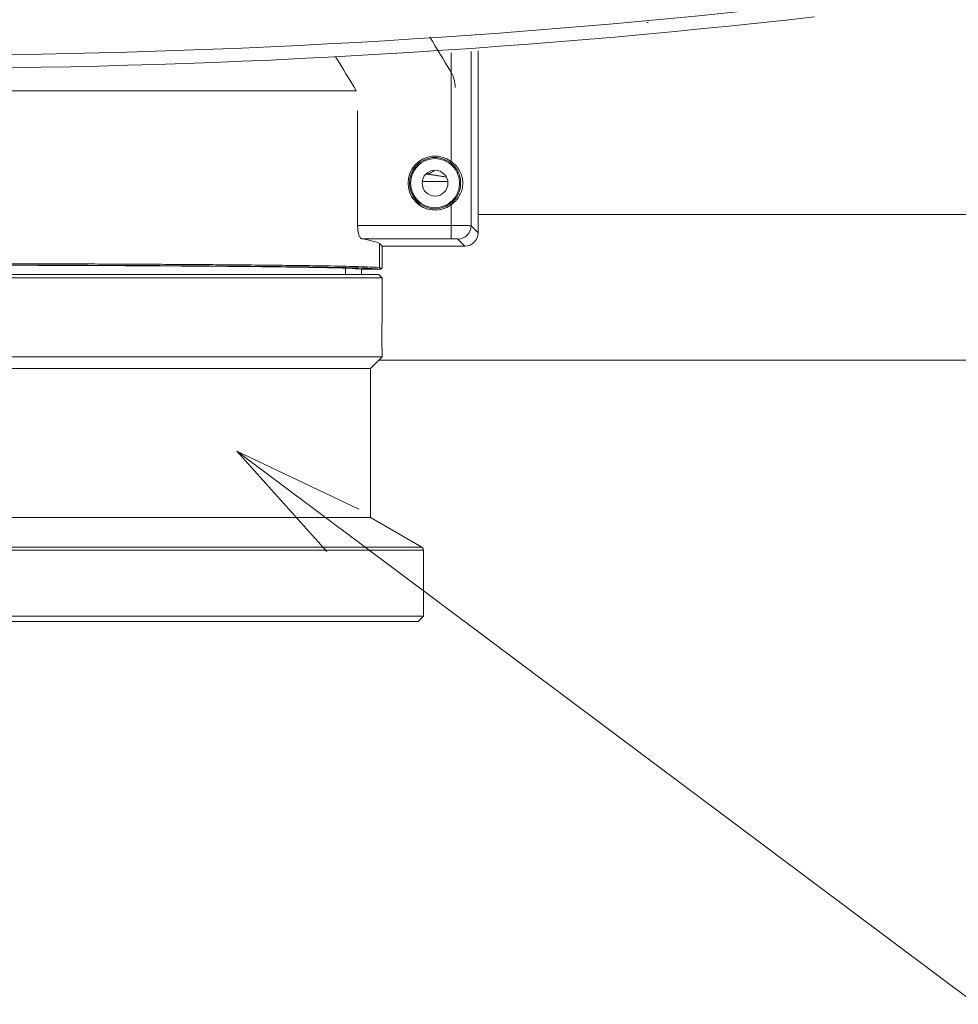
# Model space of a CAD drawing. Units: inches. Extents: x -4 to 124, y -6 to 81.
# Drawn here: x 45 to 50, y 26 to 32 of the extents above; entities that cross this region are included whole.
import ezdxf

# ---------------------------------------------------------------- set-up
doc = ezdxf.new("R2010")
doc.units = ezdxf.units.IN
doc.header["$MEASUREMENT"] = 0
doc.linetypes.add('CONTINUOUS_', pattern=[0])
doc.linetypes.add('DCAD_CONTINUOUS', pattern=[0])
for name, color, linetype, lineweight in [('220523_STD_0001_ACE_BL0', 7, 'DCAD_CONTINUOUS', 0), ('DEC_PANEL_FRONT_PU9_144022_BL49', 7, 'DCAD_CONTINUOUS', 0), ('LENS_COVER_SHIFT_PU95_0627_BL25', 7, 'DCAD_CONTINUOUS', 0), ('PIPE_UHFAP_400_BL23', 7, 'DCAD_CONTINUOUS', 0)]:
    doc.layers.add(name, color=color, linetype=linetype, lineweight=lineweight)

msp = doc.modelspace()

# ---------------------------------------------------------------- linework, layer by layer
at = {"layer": '220523_STD_0001_ACE_BL0', "color": 7, "linetype": 'DCAD_CONTINUOUS', "lineweight": 0, "ltscale": 0.024594}
for p, q in [((47.4018, 32.0959), (47.4018, 31.45)), ((47.5197, 31.0682), (47.5197, 32.1041)), ((47.5613, 32.1071), (47.5613, 31.0266)), ((46.8454, 31.0701), (46.8454, 31.7523)), ((47.4018, 31.45), (47.3971, 31.4437)), ((47.3816, 31.3314), (47.2295, 31.3314)), ((47.3971, 31.2), (47.4018, 31.1937)), ((47.4018, 31.1937), (47.4018, 30.9915)), ((47.4018, 31.0701), (46.8454, 31.0701)), ((47.5197, 31.0682), (47.5613, 31.0266)), ((46.8689, 30.9915), (47.4018, 30.9915)), ((46.9907, 30.948), (46.9749, 30.9639)), ((46.9749, 30.8208), (46.9749, 30.9639)), ((47.4827, 30.948), (47.4411, 30.9896)), ((47.4827, 30.948), (46.9907, 30.948)), ((46.9907, 30.948), (46.9907, 30.8182)), ((41.2258, 30.7788), (46.971, 30.7788)), ((46.7743, 30.7788), (46.7743, 30.8165)), ((46.8687, 30.8103), (46.8727, 30.8103)), ((46.8687, 30.8103), (46.8687, 30.7788)), ((46.9828, 30.8103), (46.8727, 30.8103)), ((46.9907, 30.7591), (46.971, 30.7788)), ((46.9907, 30.8182), (46.9828, 30.8103)), ((46.9907, 30.8182), (46.9907, 30.8182)), ((41.2062, 30.7591), (46.9907, 30.7591)), ((46.9907, 30.5029), (46.9907, 30.7591)), ((46.9907, 30.5029), (46.9906, 30.5011)), ((46.9906, 30.3324), (46.9907, 30.3306)), ((46.9907, 30.2889), (46.9907, 30.3306)), ((46.9907, 30.2889), (41.2062, 30.2889)), ((46.9907, 30.2889), (46.9218, 30.22)), ((41.275, 30.22), (46.9218, 30.22)), ((46.9218, 29.3346), (46.9218, 30.22)), ((46.9218, 29.3346), (41.275, 29.3346)), ((47.2268, 29.1586), (46.9218, 29.3346)), ((40.9602, 29.1415), (47.2366, 29.1415)), ((47.2268, 29.1586), (40.9701, 29.1586)), ((47.2366, 28.7483), (47.2366, 29.1415)), ((47.2366, 28.7483), (40.9602, 28.7483)), ((47.2366, 28.7483), (47.2052, 28.7168)), ((47.2052, 28.7168), (40.9917, 28.7168))]:
    msp.add_line(p, q, dxfattribs=at)
at = {"layer": '220523_STD_0001_ACE_BL0', "color": 7, "linetype": 'CONTINUOUS_', "lineweight": 0, "ltscale": 0.024594}
msp.add_line((46.8379, 31.8712), (41.3114, 31.8712), dxfattribs=at)
at = {"layer": '220523_STD_0001_ACE_BL0', "color": 7, "linetype": 'Continuous', "lineweight": 0, "ltscale": 0.024594, "flags": 128}
for points in [[(51.5035, 26.4418), (50.5197, 26.4418), (46.128, 29.7295)], [(46.6637, 29.1319), (46.128, 29.7295), (46.8523, 29.3839)]]:
    msp.add_lwpolyline(points, dxfattribs=at)
at = {"layer": '220523_STD_0001_ACE_BL0', "color": 7, "linetype": 'DCAD_CONTINUOUS', "lineweight": 0, "ltscale": 0.024594}
for radius in [0.1456, 0.0767]:
    msp.add_circle((47.3055, 31.3218), radius, dxfattribs=at)
for centre, radius, start, end in [((-46.7145, -25.2744), 110.1636, 31.318419, 31.441461), ((47.3055, 31.3218), 0.1603, 53.07726, 306.92274), ((47.3055, 31.3218), 0.1524, 53.07726, 306.92274), ((47.2455, 31.3274), 0.0487, 82.94051, 83.30489), ((47.4409, 31.0684), 0.0788, 270.18561, 359.81439), ((47.4827, 31.0266), 0.0786, 269.97148, 0.02849), ((49.8668, 30.4168), 2.8774, 178.31671, 181.68384), ((47.217, 29.1415), 0.0197, 0, 60)]:
    msp.add_arc(centre, radius, start, end, dxfattribs=at)
at = {"layer": '220523_STD_0001_ACE_BL0', "color": 7, "linetype": 'CONTINUOUS_', "lineweight": 0, "ltscale": 0.024594}
msp.add_arc((-47.3207, -25.4196), 110.2183, 31.318419, 31.441461, dxfattribs=at)
at = {"layer": '220523_STD_0001_ACE_BL0', "color": 7, "linetype": 'DCAD_CONTINUOUS', "lineweight": 0, "ltscale": 0.024594}
for centre, major_axis, ratio, start_param, end_param in [((47.4825, 31.0268), (-0.0558, 0.0558), 0.997265, 2.357564, 3.925621), ((44.0984, 30.948), (2.8923, 0), 0.052408, 0.10472, 0.291238)]:
    msp.add_ellipse(centre, major_axis=major_axis, ratio=ratio, start_param=start_param, end_param=end_param, dxfattribs=at)
for points in [[(47.3974, 31.9879), (47.4057, 31.9728), (47.4126, 31.957), (47.4181, 31.9407), (47.422, 31.9238), (47.4244, 31.9068), (47.4252, 31.8896)], [(47.3971, 31.4437), (47.4199, 31.4224), (47.4381, 31.3968), (47.4506, 31.3681), (47.4569, 31.3375), (47.4569, 31.3062), (47.4506, 31.2756), (47.4381, 31.2468), (47.4199, 31.2212), (47.3971, 31.2)], [(47.4018, 31.1937), (47.4271, 31.2155), (47.4476, 31.2421), (47.4619, 31.2724), (47.4693, 31.3051), (47.4693, 31.3386), (47.4619, 31.3713), (47.4476, 31.4016), (47.4271, 31.4282), (47.4018, 31.45)], [(47.3012, 31.3982), (47.2944, 31.3919), (47.2868, 31.3864), (47.2786, 31.382), (47.2698, 31.3787), (47.2608, 31.3766), (47.2515, 31.3757)], [(47.2515, 31.3757), (47.2719, 31.3731), (47.2923, 31.3704), (47.3127, 31.3676), (47.333, 31.3646), (47.3533, 31.3614), (47.3736, 31.358)], [(46.8454, 31.0701), (46.8456, 31.0624), (46.846, 31.0547), (46.8466, 31.047), (46.8475, 31.0393), (46.8487, 31.0316), (46.8503, 31.0241), (46.8523, 31.0166), (46.8548, 31.0092), (46.8579, 31.0022), (46.8624, 30.9957), (46.8689, 30.9915)], [(47.4018, 31.0701), (47.4097, 31.0701), (47.4175, 31.0701), (47.4254, 31.0701), (47.4333, 31.0701), (47.4411, 31.07), (47.449, 31.07), (47.4569, 31.0699), (47.4647, 31.0698), (47.4726, 31.0697), (47.4804, 31.0696), (47.4883, 31.0695), (47.4962, 31.0693), (47.504, 31.0691), (47.5119, 31.0688), (47.5197, 31.0682)], [(47.4018, 30.9915), (47.4046, 30.9915), (47.4075, 30.9915), (47.4103, 30.9915), (47.4131, 30.9914), (47.4159, 30.9914), (47.4187, 30.9913), (47.4215, 30.9913), (47.4243, 30.9912), (47.4272, 30.9911), (47.43, 30.9909), (47.4328, 30.9907), (47.4356, 30.9905), (47.4384, 30.9902), (47.4411, 30.9896)], [(44.0984, 30.8435), (44.2423, 30.8435), (44.3861, 30.8434), (44.5299, 30.8432), (44.6738, 30.843), (44.8176, 30.8427), (44.9614, 30.8423), (45.1053, 30.8419), (45.2491, 30.8414), (45.3929, 30.8408), (45.5367, 30.8401), (45.6806, 30.8393), (45.8244, 30.8385), (45.9682, 30.8375), (46.1121, 30.8363), (46.2559, 30.835), (46.3997, 30.8335), (46.5435, 30.8317), (46.6873, 30.8294), (46.8311, 30.8264), (46.9749, 30.8208)], [(41.3281, 30.8103), (41.4016, 30.8158), (41.4755, 30.8181), (41.5493, 30.8198), (41.6232, 30.8211), (41.6971, 30.8223), (41.771, 30.8234), (41.8449, 30.8243), (41.9187, 30.8252), (41.9926, 30.826), (42.0665, 30.8267), (42.1404, 30.8274), (42.2143, 30.828), (42.2882, 30.8286), (42.3621, 30.8291), (42.4359, 30.8296), (42.5098, 30.8301), (42.5837, 30.8305), (42.6576, 30.8309), (42.7315, 30.8313), (42.8054, 30.8317), (42.8793, 30.832), (42.9532, 30.8323), (43.027, 30.8326), (43.1009, 30.8328), (43.1748, 30.8331), (43.2487, 30.8333), (43.3226, 30.8335), (43.3965, 30.8337), (43.4704, 30.8338), (43.5443, 30.834), (43.6182, 30.8341), (43.692, 30.8342), (43.7659, 30.8343), (43.8398, 30.8344), (43.9137, 30.8344), (43.9876, 30.8344), (44.0615, 30.8345), (44.1354, 30.8345), (44.2093, 30.8344), (44.2832, 30.8344), (44.357, 30.8344), (44.4309, 30.8343), (44.5048, 30.8342), (44.5787, 30.8341), (44.6526, 30.834), (44.7265, 30.8338), (44.8004, 30.8337), (44.8743, 30.8335), (44.9482, 30.8333), (45.022, 30.8331), (45.0959, 30.8328), (45.1698, 30.8326), (45.2437, 30.8323), (45.3176, 30.832), (45.3915, 30.8317), (45.4654, 30.8313), (45.5393, 30.8309), (45.6131, 30.8305), (45.687, 30.8301), (45.7609, 30.8296), (45.8348, 30.8291), (45.9087, 30.8286), (45.9826, 30.828), (46.0565, 30.8274), (46.1303, 30.8267), (46.2042, 30.826), (46.2781, 30.8252), (46.352, 30.8243), (46.4259, 30.8234), (46.4998, 30.8223), (46.5736, 30.8211), (46.6475, 30.8198), (46.7214, 30.8181), (46.7952, 30.8158), (46.8687, 30.8103)], [(46.9828, 30.8103), (46.9093, 30.8159), (46.8353, 30.8182), (46.7614, 30.82), (46.6874, 30.8214), (46.6135, 30.8226), (46.5395, 30.8237), (46.4655, 30.8247), (46.3916, 30.8256), (46.3176, 30.8264), (46.2436, 30.8271), (46.1696, 30.8278), (46.0957, 30.8284), (46.0217, 30.829), (45.9477, 30.8296), (45.8738, 30.8301), (45.7998, 30.8306), (45.7258, 30.8311), (45.6519, 30.8315), (45.5779, 30.8319), (45.5039, 30.8323), (45.4299, 30.8326), (45.356, 30.8329), (45.282, 30.8332), (45.208, 30.8335), (45.134, 30.8338), (45.0601, 30.834), (44.9861, 30.8342), (44.9121, 30.8344), (44.8382, 30.8346), (44.7642, 30.8348), (44.6902, 30.8349), (44.6162, 30.835), (44.5423, 30.8352), (44.4683, 30.8352), (44.3943, 30.8353), (44.3204, 30.8354), (44.2464, 30.8354), (44.1724, 30.8354), (44.0984, 30.8355)], [(46.9749, 30.8208), (46.9764, 30.8191), (46.9782, 30.8176), (46.9802, 30.8164), (46.9823, 30.8156), (46.9846, 30.8154), (46.9868, 30.8159), (46.9889, 30.8168), (46.9907, 30.8182)]]:
    msp.add_spline(points, degree=3, dxfattribs=at)
at = {"layer": 'DEC_PANEL_FRONT_PU9_144022_BL49', "color": 7, "linetype": 'DCAD_CONTINUOUS', "lineweight": 0, "ltscale": 0.024594}
msp.add_arc((44.6782, 80.5011), 48.3815, 274.60739, 274.61642, dxfattribs=at)
at = {"layer": 'LENS_COVER_SHIFT_PU95_0627_BL25', "color": 7, "linetype": 'CONTINUOUS_', "lineweight": 0, "ltscale": 0.024594}
for radius in [48.3268, 48.4055]:
    msp.add_arc((44.1173, 80.4084), radius, 263.54563, 276.45437, dxfattribs=at)
at = {"layer": 'PIPE_UHFAP_400_BL23', "color": 7, "linetype": 'DCAD_CONTINUOUS', "lineweight": 0, "ltscale": 0.024594}
for p, q in [((51.4176, 31.1362), (47.5613, 31.1362)), ((51.4176, 30.2705), (46.9723, 30.2705))]:
    msp.add_line(p, q, dxfattribs=at)

doc.saveas('drawing.dxf')
